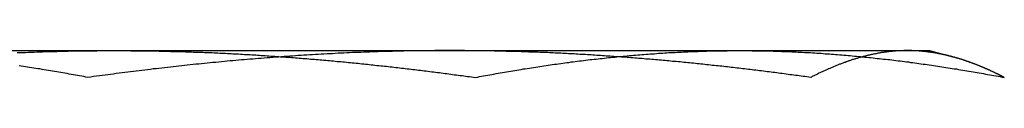
# Model space of a CAD drawing. Extents: x -144 to 294, y -477 to 179.
# Drawn here: x 117 to 124, y 95 to 95 of the extents above; entities that cross this region are included whole.
import ezdxf

# ---------------------------------------------------------------- set-up
doc = ezdxf.new("R2010")
doc.units = 0
doc.header["$LTSCALE"] = 20
doc.layers.get('0').update_dxf_attribs({"linetype": 'CONTINUOUS'})

# ---------------------------------------------------------------- blocks, each defined once
blk = doc.blocks.new('A$C0789416B')
at = {"color": 3, "linetype": 'CONTINUOUS', "extrusion": (0, 1, -2e-16)}
for p, q in [((107.88367, 123.6), (111.41921, 123.6)), ((111.41921, 123.6), (116.24884, 123.6)), ((116.24884, 123.6), (117.7133, 123.6)), ((117.7133, 123.6), (117.89176, 123.55218))]:
    blk.add_line(p, q, dxfattribs=at)
at = {"color": 3}
for points in [[(110.672, 123.584, 0), (110.694, 123.585, 0), (110.716, 123.585, 0), (110.738, 123.586, 0), (110.76, 123.587, 0), (110.781, 123.588, 0), (110.803, 123.589, 0), (110.825, 123.59, 0), (110.847, 123.59, 0), (110.869, 123.591, 0), (110.891, 123.592, 0), (110.913, 123.592, 0), (110.935, 123.593, 0), (110.957, 123.594, 0), (110.979, 123.594, 0), (111.001, 123.595, 0), (111.023, 123.595, 0), (111.045, 123.596, 0), (111.067, 123.596, 0), (111.089, 123.597, 0), (111.111, 123.597, 0), (111.133, 123.598, 0), (111.155, 123.598, 0), (111.177, 123.598, 0), (111.199, 123.599, 0), (111.221, 123.599, 0), (111.243, 123.599, 0), (111.265, 123.599, 0), (111.287, 123.599, 0), (111.309, 123.6, 0), (111.331, 123.6, 0), (111.353, 123.6, 0), (111.375, 123.6, 0), (111.397, 123.6, 0), (111.419, 123.6, 0)], [(111.419, 123.6, 0), (111.434, 123.6, 0), (111.448, 123.6, 0), (111.463, 123.6, 0), (111.478, 123.6, 0), (111.492, 123.6, 0), (111.507, 123.6, 0), (111.521, 123.6, 0), (111.536, 123.6, 0), (111.55, 123.599, 0), (111.565, 123.599, 0), (111.58, 123.599, 0), (111.594, 123.599, 0), (111.609, 123.599, 0), (111.623, 123.599, 0), (111.638, 123.599, 0), (111.653, 123.598, 0), (111.667, 123.598, 0), (111.682, 123.598, 0), (111.696, 123.598, 0), (111.711, 123.598, 0), (111.725, 123.597, 0), (111.74, 123.597, 0), (111.755, 123.597, 0), (111.769, 123.596, 0), (111.784, 123.596, 0), (111.798, 123.596, 0), (111.813, 123.596, 0), (111.828, 123.595, 0), (111.842, 123.595, 0), (111.857, 123.594, 0), (111.871, 123.594, 0), (111.886, 123.594, 0), (111.9, 123.593, 0), (111.915, 123.593, 0), (111.93, 123.592, 0), (111.944, 123.592, 0), (111.959, 123.592, 0), (111.973, 123.591, 0), (111.988, 123.591, 0), (112.003, 123.59, 0), (112.017, 123.59, 0), (112.032, 123.589, 0), (112.046, 123.589, 0), (112.061, 123.588, 0), (112.076, 123.588, 0), (112.09, 123.587, 0), (112.105, 123.587, 0), (112.119, 123.586, 0), (112.134, 123.585, 0), (112.149, 123.585, 0), (112.163, 123.584, 0), (112.178, 123.584, 0), (112.192, 123.583, 0), (112.207, 123.582, 0), (112.222, 123.582, 0), (112.236, 123.581, 0), (112.251, 123.58, 0), (112.265, 123.58, 0), (112.28, 123.579, 0), (112.295, 123.578, 0), (112.309, 123.577, 0), (112.324, 123.577, 0), (112.338, 123.576, 0), (112.353, 123.575, 0), (112.368, 123.574, 0), (112.382, 123.574, 0), (112.397, 123.573, 0), (112.411, 123.572, 0), (112.426, 123.571, 0), (112.441, 123.57, 0), (112.455, 123.569, 0), (112.47, 123.569, 0), (112.484, 123.568, 0), (112.499, 123.567, 0), (112.514, 123.566, 0), (112.528, 123.565, 0), (112.543, 123.564, 0), (112.557, 123.563, 0), (112.572, 123.562, 0), (112.587, 123.561, 0), (112.601, 123.56, 0), (112.616, 123.559, 0), (112.63, 123.558, 0), (112.645, 123.558, 0), (112.66, 123.557, 0), (112.674, 123.555, 0), (112.689, 123.554, 0), (112.703, 123.553, 0), (112.718, 123.552, 0), (112.733, 123.551, 0), (112.747, 123.55, 0), (112.762, 123.549, 0), (112.776, 123.548, 0), (112.791, 123.547, 0), (112.806, 123.546, 0), (112.82, 123.545, 0), (112.835, 123.544, 0), (112.85, 123.542, 0), (112.864, 123.541, 0), (112.879, 123.54, 0), (112.893, 123.539, 0), (112.908, 123.538, 0), (112.923, 123.537, 0), (112.937, 123.535, 0), (112.952, 123.534, 0), (112.966, 123.533, 0), (112.981, 123.532, 0), (112.996, 123.53, 0), (113.01, 123.529, 0), (113.025, 123.528, 0), (113.04, 123.527, 0), (113.054, 123.525, 0), (113.069, 123.524, 0), (113.083, 123.523, 0), (113.098, 123.521, 0), (113.113, 123.52, 0), (113.127, 123.519, 0), (113.142, 123.517, 0), (113.157, 123.516, 0), (113.171, 123.515, 0), (113.186, 123.513, 0), (113.2, 123.512, 0), (113.215, 123.51, 0), (113.23, 123.509, 0), (113.244, 123.508, 0), (113.259, 123.506, 0), (113.273, 123.505, 0), (113.288, 123.503, 0), (113.303, 123.502, 0), (113.317, 123.5, 0), (113.332, 123.499, 0), (113.347, 123.497, 0), (113.361, 123.496, 0), (113.376, 123.494, 0), (113.39, 123.493, 0), (113.405, 123.491, 0), (113.42, 123.49, 0), (113.434, 123.488, 0), (113.449, 123.486, 0), (113.463, 123.485, 0), (113.478, 123.483, 0), (113.493, 123.482, 0), (113.507, 123.48, 0), (113.522, 123.479, 0), (113.537, 123.477, 0), (113.551, 123.475, 0), (113.566, 123.474, 0), (113.58, 123.472, 0), (113.595, 123.47, 0), (113.61, 123.469, 0), (113.624, 123.467, 0), (113.639, 123.465, 0), (113.653, 123.464, 0), (113.668, 123.462, 0), (113.683, 123.46, 0), (113.697, 123.458, 0), (113.712, 123.457, 0), (113.726, 123.455, 0), (113.741, 123.453, 0), (113.756, 123.451, 0), (113.77, 123.45, 0), (113.785, 123.448, 0), (113.799, 123.446, 0), (113.814, 123.444, 0), (113.829, 123.443, 0), (113.843, 123.441, 0), (113.858, 123.439, 0), (113.872, 123.437, 0), (113.887, 123.435, 0), (113.902, 123.433, 0), (113.916, 123.432, 0), (113.931, 123.43, 0), (113.945, 123.428, 0), (113.96, 123.426, 0), (113.975, 123.424, 0), (113.989, 123.422, 0), (114.004, 123.42, 0), (114.018, 123.418, 0), (114.033, 123.416, 0), (114.047, 123.414, 0), (114.062, 123.413, 0), (114.077, 123.411, 0), (114.091, 123.409, 0), (114.106, 123.407, 0), (114.12, 123.405, 0), (114.135, 123.403, 0), (114.149, 123.401, 0), (114.164, 123.399, 0), (114.178, 123.397, 0), (114.193, 123.395, 0), (114.208, 123.393, 0)], [(114.208, 123.393, 0), (114.224, 123.396, 0), (114.24, 123.399, 0), (114.256, 123.402, 0), (114.272, 123.405, 0), (114.288, 123.408, 0), (114.304, 123.411, 0), (114.32, 123.414, 0), (114.336, 123.416, 0), (114.352, 123.419, 0), (114.368, 123.422, 0), (114.384, 123.425, 0), (114.4, 123.428, 0), (114.417, 123.431, 0), (114.433, 123.433, 0), (114.449, 123.436, 0), (114.465, 123.439, 0), (114.481, 123.442, 0), (114.497, 123.444, 0), (114.513, 123.447, 0), (114.529, 123.45, 0), (114.545, 123.452, 0), (114.561, 123.455, 0), (114.577, 123.458, 0), (114.593, 123.46, 0), (114.609, 123.463, 0), (114.625, 123.465, 0), (114.642, 123.468, 0), (114.658, 123.47, 0), (114.674, 123.473, 0), (114.69, 123.475, 0), (114.706, 123.478, 0), (114.722, 123.48, 0), (114.738, 123.483, 0), (114.754, 123.485, 0), (114.77, 123.487, 0), (114.786, 123.49, 0), (114.802, 123.492, 0), (114.818, 123.494, 0), (114.834, 123.496, 0), (114.851, 123.499, 0), (114.867, 123.501, 0), (114.883, 123.503, 0), (114.899, 123.505, 0), (114.915, 123.507, 0), (114.931, 123.509, 0), (114.947, 123.512, 0), (114.963, 123.514, 0), (114.979, 123.516, 0), (114.995, 123.518, 0), (115.011, 123.52, 0), (115.027, 123.522, 0), (115.043, 123.524, 0), (115.059, 123.526, 0), (115.076, 123.528, 0), (115.092, 123.53, 0), (115.108, 123.531, 0), (115.124, 123.533, 0), (115.14, 123.535, 0), (115.156, 123.537, 0), (115.172, 123.539, 0), (115.188, 123.54, 0), (115.204, 123.542, 0), (115.22, 123.544, 0), (115.236, 123.546, 0), (115.252, 123.547, 0), (115.268, 123.549, 0), (115.284, 123.55, 0), (115.301, 123.552, 0), (115.317, 123.554, 0), (115.333, 123.555, 0), (115.349, 123.557, 0), (115.365, 123.558, 0), (115.381, 123.56, 0), (115.397, 123.561, 0), (115.413, 123.563, 0), (115.429, 123.564, 0), (115.445, 123.565, 0), (115.461, 123.567, 0), (115.477, 123.568, 0), (115.493, 123.569, 0), (115.509, 123.57, 0), (115.526, 123.572, 0), (115.542, 123.573, 0), (115.558, 123.574, 0), (115.574, 123.575, 0), (115.59, 123.576, 0), (115.606, 123.578, 0), (115.622, 123.579, 0), (115.638, 123.58, 0), (115.654, 123.581, 0), (115.67, 123.582, 0), (115.686, 123.583, 0), (115.702, 123.584, 0), (115.718, 123.585, 0), (115.735, 123.586, 0), (115.751, 123.586, 0), (115.767, 123.587, 0), (115.783, 123.588, 0), (115.799, 123.589, 0), (115.815, 123.59, 0), (115.831, 123.59, 0), (115.847, 123.591, 0), (115.863, 123.592, 0), (115.879, 123.592, 0), (115.895, 123.593, 0), (115.911, 123.594, 0), (115.927, 123.594, 0), (115.943, 123.595, 0), (115.96, 123.595, 0), (115.976, 123.596, 0), (115.992, 123.596, 0), (116.008, 123.597, 0), (116.024, 123.597, 0), (116.04, 123.598, 0), (116.056, 123.598, 0), (116.072, 123.598, 0), (116.088, 123.599, 0), (116.104, 123.599, 0), (116.12, 123.599, 0), (116.136, 123.599, 0), (116.152, 123.599, 0), (116.168, 123.6, 0), (116.185, 123.6, 0), (116.201, 123.6, 0), (116.217, 123.6, 0), (116.233, 123.6, 0), (116.249, 123.6, 0)], [(116.249, 123.6, 0), (116.265, 123.6, 0), (116.281, 123.6, 0), (116.297, 123.6, 0), (116.313, 123.6, 0), (116.329, 123.6, 0), (116.345, 123.599, 0), (116.361, 123.599, 0), (116.377, 123.599, 0), (116.393, 123.599, 0), (116.41, 123.599, 0), (116.426, 123.598, 0), (116.442, 123.598, 0), (116.458, 123.598, 0), (116.474, 123.597, 0), (116.49, 123.597, 0), (116.506, 123.596, 0), (116.522, 123.596, 0), (116.538, 123.595, 0), (116.554, 123.595, 0), (116.57, 123.594, 0), (116.586, 123.594, 0), (116.602, 123.593, 0), (116.619, 123.592, 0), (116.635, 123.592, 0), (116.651, 123.591, 0), (116.667, 123.59, 0), (116.683, 123.59, 0), (116.699, 123.589, 0), (116.715, 123.588, 0), (116.731, 123.587, 0), (116.747, 123.586, 0), (116.763, 123.586, 0), (116.779, 123.585, 0), (116.795, 123.584, 0), (116.811, 123.583, 0), (116.827, 123.582, 0), (116.844, 123.581, 0), (116.86, 123.58, 0), (116.876, 123.579, 0), (116.892, 123.578, 0), (116.908, 123.576, 0), (116.924, 123.575, 0), (116.94, 123.574, 0), (116.956, 123.573, 0), (116.972, 123.572, 0), (116.988, 123.57, 0), (117.004, 123.569, 0), (117.02, 123.568, 0), (117.036, 123.567, 0), (117.052, 123.565, 0), (117.069, 123.564, 0), (117.085, 123.563, 0), (117.101, 123.561, 0), (117.117, 123.56, 0), (117.133, 123.558, 0), (117.149, 123.557, 0), (117.165, 123.555, 0), (117.181, 123.554, 0), (117.197, 123.552, 0), (117.213, 123.55, 0), (117.229, 123.549, 0), (117.245, 123.547, 0), (117.261, 123.546, 0), (117.277, 123.544, 0), (117.294, 123.542, 0), (117.31, 123.54, 0), (117.326, 123.539, 0), (117.342, 123.537, 0), (117.358, 123.535, 0), (117.374, 123.533, 0), (117.39, 123.531, 0), (117.406, 123.53, 0), (117.422, 123.528, 0), (117.438, 123.526, 0), (117.454, 123.524, 0), (117.47, 123.522, 0), (117.486, 123.52, 0), (117.503, 123.518, 0), (117.519, 123.516, 0), (117.535, 123.514, 0), (117.551, 123.512, 0), (117.567, 123.509, 0), (117.583, 123.507, 0), (117.599, 123.505, 0), (117.615, 123.503, 0), (117.631, 123.501, 0), (117.647, 123.499, 0), (117.663, 123.496, 0), (117.679, 123.494, 0), (117.695, 123.492, 0), (117.711, 123.49, 0), (117.728, 123.487, 0), (117.744, 123.485, 0), (117.76, 123.483, 0), (117.776, 123.48, 0), (117.792, 123.478, 0), (117.808, 123.475, 0), (117.824, 123.473, 0), (117.84, 123.47, 0), (117.856, 123.468, 0), (117.872, 123.465, 0), (117.888, 123.463, 0), (117.904, 123.46, 0), (117.92, 123.458, 0), (117.936, 123.455, 0), (117.953, 123.452, 0), (117.969, 123.45, 0), (117.985, 123.447, 0), (118.001, 123.444, 0), (118.017, 123.442, 0), (118.033, 123.439, 0), (118.049, 123.436, 0), (118.065, 123.433, 0), (118.081, 123.431, 0), (118.097, 123.428, 0), (118.113, 123.425, 0), (118.129, 123.422, 0), (118.145, 123.419, 0), (118.161, 123.416, 0), (118.178, 123.414, 0), (118.194, 123.411, 0), (118.21, 123.408, 0), (118.226, 123.405, 0), (118.242, 123.402, 0), (118.258, 123.399, 0), (118.274, 123.396, 0), (118.29, 123.393, 0)], [(118.29, 123.393, 0), (118.287, 123.394, 0), (118.284, 123.396, 0), (118.281, 123.398, 0), (118.277, 123.399, 0), (118.274, 123.401, 0), (118.271, 123.402, 0), (118.268, 123.404, 0), (118.265, 123.406, 0), (118.262, 123.407, 0), (118.259, 123.409, 0), (118.255, 123.41, 0), (118.252, 123.412, 0), (118.249, 123.413, 0), (118.246, 123.415, 0), (118.243, 123.417, 0), (118.24, 123.418, 0), (118.237, 123.42, 0), (118.233, 123.421, 0), (118.23, 123.423, 0), (118.227, 123.424, 0), (118.224, 123.426, 0), (118.221, 123.427, 0), (118.218, 123.429, 0), (118.214, 123.43, 0), (118.211, 123.432, 0), (118.208, 123.433, 0), (118.205, 123.435, 0), (118.202, 123.436, 0), (118.199, 123.438, 0), (118.196, 123.439, 0), (118.192, 123.441, 0), (118.189, 123.442, 0), (118.186, 123.444, 0), (118.183, 123.445, 0), (118.18, 123.446, 0), (118.177, 123.448, 0), (118.173, 123.449, 0), (118.17, 123.451, 0), (118.167, 123.452, 0), (118.164, 123.454, 0), (118.161, 123.455, 0), (118.158, 123.456, 0), (118.155, 123.458, 0), (118.151, 123.459, 0), (118.148, 123.46, 0), (118.145, 123.462, 0), (118.142, 123.463, 0), (118.139, 123.465, 0), (118.136, 123.466, 0), (118.132, 123.467, 0), (118.129, 123.469, 0), (118.126, 123.47, 0), (118.123, 123.471, 0), (118.12, 123.473, 0), (118.117, 123.474, 0), (118.114, 123.475, 0), (118.11, 123.477, 0), (118.107, 123.478, 0), (118.104, 123.479, 0), (118.101, 123.48, 0), (118.098, 123.482, 0), (118.095, 123.483, 0), (118.092, 123.484, 0), (118.088, 123.486, 0), (118.085, 123.487, 0), (118.082, 123.488, 0), (118.079, 123.489, 0), (118.076, 123.491, 0), (118.073, 123.492, 0), (118.069, 123.493, 0), (118.066, 123.494, 0), (118.063, 123.495, 0), (118.06, 123.497, 0), (118.057, 123.498, 0), (118.054, 123.499, 0), (118.051, 123.5, 0), (118.047, 123.501, 0), (118.044, 123.503, 0), (118.041, 123.504, 0), (118.038, 123.505, 0), (118.035, 123.506, 0), (118.032, 123.507, 0), (118.028, 123.508, 0), (118.025, 123.509, 0), (118.022, 123.511, 0), (118.019, 123.512, 0), (118.016, 123.513, 0), (118.013, 123.514, 0), (118.01, 123.515, 0), (118.006, 123.516, 0), (118.003, 123.517, 0), (118, 123.518, 0), (117.997, 123.519, 0), (117.994, 123.521, 0), (117.991, 123.522, 0), (117.988, 123.523, 0), (117.984, 123.524, 0), (117.981, 123.525, 0), (117.978, 123.526, 0), (117.975, 123.527, 0), (117.972, 123.528, 0), (117.969, 123.529, 0), (117.965, 123.53, 0), (117.962, 123.531, 0), (117.959, 123.532, 0), (117.956, 123.533, 0), (117.953, 123.534, 0), (117.95, 123.535, 0), (117.947, 123.536, 0), (117.943, 123.537, 0), (117.94, 123.538, 0), (117.937, 123.539, 0), (117.934, 123.54, 0), (117.931, 123.541, 0), (117.928, 123.541, 0), (117.924, 123.542, 0), (117.921, 123.543, 0), (117.918, 123.544, 0), (117.915, 123.545, 0), (117.912, 123.546, 0), (117.909, 123.547, 0), (117.906, 123.548, 0), (117.902, 123.549, 0), (117.899, 123.55, 0), (117.896, 123.55, 0), (117.893, 123.551, 0), (117.89, 123.552, 0)]]:
    blk.add_polyline3d(points, dxfattribs=at)
at = {"color": 1}
for points in [[(111.219, 123.393, 0), (111.203, 123.396, 0), (111.187, 123.399, 0), (111.171, 123.402, 0), (111.155, 123.405, 0), (111.139, 123.408, 0), (111.123, 123.411, 0), (111.107, 123.414, 0), (111.09, 123.416, 0), (111.074, 123.419, 0), (111.058, 123.422, 0), (111.042, 123.425, 0), (111.026, 123.428, 0), (111.01, 123.431, 0), (110.994, 123.433, 0), (110.978, 123.436, 0), (110.962, 123.439, 0), (110.946, 123.442, 0), (110.93, 123.444, 0), (110.914, 123.447, 0), (110.898, 123.45, 0), (110.881, 123.452, 0), (110.865, 123.455, 0), (110.849, 123.458, 0), (110.833, 123.46, 0), (110.817, 123.463, 0), (110.801, 123.465, 0), (110.785, 123.468, 0), (110.769, 123.47, 0), (110.753, 123.473, 0), (110.737, 123.475, 0), (110.721, 123.478, 0), (110.705, 123.48, 0), (110.689, 123.483, 0)], [(114.007, 123.6, 0), (113.985, 123.6, 0), (113.963, 123.6, 0), (113.941, 123.6, 0), (113.919, 123.6, 0), (113.897, 123.6, 0), (113.875, 123.599, 0), (113.853, 123.599, 0), (113.831, 123.599, 0), (113.809, 123.599, 0), (113.787, 123.599, 0), (113.765, 123.598, 0), (113.743, 123.598, 0), (113.721, 123.598, 0), (113.699, 123.597, 0), (113.677, 123.597, 0), (113.655, 123.596, 0), (113.633, 123.596, 0), (113.611, 123.595, 0), (113.59, 123.595, 0), (113.568, 123.594, 0), (113.546, 123.594, 0), (113.524, 123.593, 0), (113.502, 123.592, 0), (113.48, 123.592, 0), (113.458, 123.591, 0), (113.436, 123.59, 0), (113.414, 123.59, 0), (113.392, 123.589, 0), (113.37, 123.588, 0), (113.348, 123.587, 0), (113.326, 123.586, 0), (113.304, 123.585, 0), (113.282, 123.585, 0), (113.26, 123.584, 0), (113.238, 123.583, 0), (113.216, 123.582, 0), (113.194, 123.581, 0), (113.172, 123.58, 0), (113.15, 123.579, 0), (113.128, 123.578, 0), (113.106, 123.576, 0), (113.084, 123.575, 0), (113.062, 123.574, 0), (113.04, 123.573, 0), (113.018, 123.572, 0), (112.996, 123.57, 0), (112.974, 123.569, 0), (112.952, 123.568, 0), (112.93, 123.567, 0), (112.908, 123.565, 0), (112.886, 123.564, 0), (112.864, 123.562, 0), (112.842, 123.561, 0), (112.82, 123.56, 0), (112.798, 123.558, 0), (112.777, 123.557, 0), (112.755, 123.555, 0), (112.733, 123.554, 0), (112.711, 123.552, 0), (112.689, 123.55, 0), (112.667, 123.549, 0), (112.645, 123.547, 0), (112.623, 123.545, 0), (112.601, 123.544, 0), (112.579, 123.542, 0), (112.557, 123.54, 0), (112.535, 123.539, 0), (112.513, 123.537, 0), (112.491, 123.535, 0), (112.469, 123.533, 0), (112.447, 123.531, 0), (112.425, 123.529, 0), (112.403, 123.528, 0), (112.381, 123.526, 0), (112.359, 123.524, 0), (112.337, 123.522, 0), (112.316, 123.52, 0), (112.294, 123.518, 0), (112.272, 123.516, 0), (112.25, 123.514, 0), (112.228, 123.511, 0), (112.206, 123.509, 0), (112.184, 123.507, 0), (112.162, 123.505, 0), (112.14, 123.503, 0), (112.118, 123.501, 0), (112.096, 123.499, 0), (112.074, 123.496, 0), (112.052, 123.494, 0), (112.03, 123.492, 0), (112.008, 123.489, 0), (111.986, 123.487, 0), (111.964, 123.485, 0), (111.943, 123.482, 0), (111.921, 123.48, 0), (111.899, 123.478, 0), (111.877, 123.475, 0), (111.855, 123.473, 0), (111.833, 123.47, 0), (111.811, 123.468, 0), (111.789, 123.465, 0), (111.767, 123.463, 0), (111.745, 123.46, 0), (111.723, 123.458, 0), (111.701, 123.455, 0), (111.679, 123.452, 0), (111.657, 123.45, 0), (111.636, 123.447, 0), (111.614, 123.444, 0), (111.592, 123.442, 0), (111.57, 123.439, 0), (111.548, 123.436, 0), (111.526, 123.433, 0), (111.504, 123.431, 0), (111.482, 123.428, 0), (111.46, 123.425, 0), (111.438, 123.422, 0), (111.416, 123.419, 0), (111.394, 123.416, 0), (111.372, 123.414, 0), (111.351, 123.411, 0), (111.329, 123.408, 0), (111.307, 123.405, 0), (111.285, 123.402, 0), (111.263, 123.399, 0), (111.241, 123.396, 0), (111.219, 123.393, 0)], [(116.796, 123.393, 0), (116.781, 123.395, 0), (116.767, 123.397, 0), (116.752, 123.399, 0), (116.738, 123.401, 0), (116.723, 123.403, 0), (116.708, 123.405, 0), (116.694, 123.407, 0), (116.679, 123.409, 0), (116.665, 123.411, 0), (116.65, 123.413, 0), (116.636, 123.414, 0), (116.621, 123.416, 0), (116.606, 123.418, 0), (116.592, 123.42, 0), (116.577, 123.422, 0), (116.563, 123.424, 0), (116.548, 123.426, 0), (116.534, 123.428, 0), (116.519, 123.43, 0), (116.504, 123.432, 0), (116.49, 123.433, 0), (116.475, 123.435, 0), (116.461, 123.437, 0), (116.446, 123.439, 0), (116.431, 123.441, 0), (116.417, 123.443, 0), (116.402, 123.444, 0), (116.388, 123.446, 0), (116.373, 123.448, 0), (116.358, 123.45, 0), (116.344, 123.451, 0), (116.329, 123.453, 0), (116.315, 123.455, 0), (116.3, 123.457, 0), (116.285, 123.458, 0), (116.271, 123.46, 0), (116.256, 123.462, 0), (116.242, 123.464, 0), (116.227, 123.465, 0), (116.212, 123.467, 0), (116.198, 123.469, 0), (116.183, 123.47, 0), (116.169, 123.472, 0), (116.154, 123.474, 0), (116.139, 123.475, 0), (116.125, 123.477, 0), (116.11, 123.479, 0), (116.096, 123.48, 0), (116.081, 123.482, 0), (116.066, 123.483, 0), (116.052, 123.485, 0), (116.037, 123.486, 0), (116.022, 123.488, 0), (116.008, 123.49, 0), (115.993, 123.491, 0), (115.979, 123.493, 0), (115.964, 123.494, 0), (115.949, 123.496, 0), (115.935, 123.497, 0), (115.92, 123.499, 0), (115.906, 123.5, 0), (115.891, 123.502, 0), (115.876, 123.503, 0), (115.862, 123.505, 0), (115.847, 123.506, 0), (115.832, 123.508, 0), (115.818, 123.509, 0), (115.803, 123.51, 0), (115.789, 123.512, 0), (115.774, 123.513, 0), (115.759, 123.515, 0), (115.745, 123.516, 0), (115.73, 123.517, 0), (115.715, 123.519, 0), (115.701, 123.52, 0), (115.686, 123.521, 0), (115.672, 123.523, 0), (115.657, 123.524, 0), (115.642, 123.525, 0), (115.628, 123.527, 0), (115.613, 123.528, 0), (115.599, 123.529, 0), (115.584, 123.53, 0), (115.569, 123.532, 0), (115.555, 123.533, 0), (115.54, 123.534, 0), (115.525, 123.535, 0), (115.511, 123.537, 0), (115.496, 123.538, 0), (115.482, 123.539, 0), (115.467, 123.54, 0), (115.452, 123.541, 0), (115.438, 123.542, 0), (115.423, 123.544, 0), (115.409, 123.545, 0), (115.394, 123.546, 0), (115.379, 123.547, 0), (115.365, 123.548, 0), (115.35, 123.549, 0), (115.335, 123.55, 0), (115.321, 123.551, 0), (115.306, 123.552, 0), (115.292, 123.553, 0), (115.277, 123.554, 0), (115.262, 123.555, 0), (115.248, 123.557, 0), (115.233, 123.558, 0), (115.219, 123.558, 0), (115.204, 123.559, 0), (115.189, 123.56, 0), (115.175, 123.561, 0), (115.16, 123.562, 0), (115.146, 123.563, 0), (115.131, 123.564, 0), (115.116, 123.565, 0), (115.102, 123.566, 0), (115.087, 123.567, 0), (115.073, 123.568, 0), (115.058, 123.569, 0), (115.043, 123.569, 0), (115.029, 123.57, 0), (115.014, 123.571, 0), (115, 123.572, 0), (114.985, 123.573, 0), (114.97, 123.574, 0), (114.956, 123.574, 0), (114.941, 123.575, 0), (114.927, 123.576, 0), (114.912, 123.577, 0), (114.897, 123.577, 0), (114.883, 123.578, 0), (114.868, 123.579, 0), (114.854, 123.58, 0), (114.839, 123.58, 0), (114.824, 123.581, 0), (114.81, 123.582, 0), (114.795, 123.582, 0), (114.781, 123.583, 0), (114.766, 123.584, 0), (114.751, 123.584, 0), (114.737, 123.585, 0), (114.722, 123.585, 0), (114.708, 123.586, 0), (114.693, 123.587, 0), (114.678, 123.587, 0), (114.664, 123.588, 0), (114.649, 123.588, 0), (114.635, 123.589, 0), (114.62, 123.589, 0), (114.605, 123.59, 0), (114.591, 123.59, 0), (114.576, 123.591, 0), (114.562, 123.591, 0), (114.547, 123.592, 0), (114.532, 123.592, 0), (114.518, 123.592, 0), (114.503, 123.593, 0), (114.489, 123.593, 0), (114.474, 123.594, 0), (114.46, 123.594, 0), (114.445, 123.594, 0), (114.43, 123.595, 0), (114.416, 123.595, 0), (114.401, 123.596, 0), (114.387, 123.596, 0), (114.372, 123.596, 0), (114.357, 123.596, 0), (114.343, 123.597, 0), (114.328, 123.597, 0), (114.314, 123.597, 0), (114.299, 123.598, 0), (114.284, 123.598, 0), (114.27, 123.598, 0), (114.255, 123.598, 0), (114.241, 123.598, 0), (114.226, 123.599, 0), (114.212, 123.599, 0), (114.197, 123.599, 0), (114.182, 123.599, 0), (114.168, 123.599, 0), (114.153, 123.599, 0), (114.139, 123.599, 0), (114.124, 123.6, 0), (114.109, 123.6, 0), (114.095, 123.6, 0), (114.08, 123.6, 0), (114.066, 123.6, 0), (114.051, 123.6, 0), (114.037, 123.6, 0), (114.022, 123.6, 0), (114.007, 123.6, 0)], [(117.543, 123.6, 0), (117.537, 123.6, 0), (117.531, 123.6, 0), (117.525, 123.6, 0), (117.519, 123.6, 0), (117.514, 123.6, 0), (117.508, 123.599, 0), (117.502, 123.599, 0), (117.496, 123.599, 0), (117.49, 123.599, 0), (117.484, 123.599, 0), (117.478, 123.598, 0), (117.472, 123.598, 0), (117.466, 123.598, 0), (117.461, 123.597, 0), (117.455, 123.597, 0), (117.449, 123.596, 0), (117.443, 123.596, 0), (117.437, 123.595, 0), (117.431, 123.595, 0), (117.425, 123.594, 0), (117.419, 123.594, 0), (117.414, 123.593, 0), (117.408, 123.592, 0), (117.402, 123.592, 0), (117.396, 123.591, 0), (117.39, 123.59, 0), (117.384, 123.59, 0), (117.378, 123.589, 0), (117.372, 123.588, 0), (117.366, 123.587, 0), (117.361, 123.586, 0), (117.355, 123.586, 0), (117.349, 123.585, 0), (117.343, 123.584, 0), (117.337, 123.583, 0), (117.331, 123.582, 0), (117.325, 123.581, 0), (117.319, 123.58, 0), (117.313, 123.579, 0), (117.308, 123.578, 0), (117.302, 123.576, 0), (117.296, 123.575, 0), (117.29, 123.574, 0), (117.284, 123.573, 0), (117.278, 123.572, 0), (117.272, 123.57, 0), (117.266, 123.569, 0), (117.261, 123.568, 0), (117.255, 123.567, 0), (117.249, 123.565, 0), (117.243, 123.564, 0), (117.237, 123.563, 0), (117.231, 123.561, 0), (117.225, 123.56, 0), (117.219, 123.558, 0), (117.213, 123.557, 0), (117.208, 123.555, 0), (117.202, 123.554, 0), (117.196, 123.552, 0), (117.19, 123.55, 0), (117.184, 123.549, 0), (117.178, 123.547, 0), (117.172, 123.546, 0), (117.166, 123.544, 0), (117.161, 123.542, 0), (117.155, 123.54, 0), (117.149, 123.539, 0), (117.143, 123.537, 0), (117.137, 123.535, 0), (117.131, 123.533, 0), (117.125, 123.531, 0), (117.119, 123.53, 0), (117.113, 123.528, 0), (117.108, 123.526, 0), (117.102, 123.524, 0), (117.096, 123.522, 0), (117.09, 123.52, 0), (117.084, 123.518, 0), (117.078, 123.516, 0), (117.072, 123.514, 0), (117.066, 123.512, 0), (117.061, 123.509, 0), (117.055, 123.507, 0), (117.049, 123.505, 0), (117.043, 123.503, 0), (117.037, 123.501, 0), (117.031, 123.499, 0), (117.025, 123.496, 0), (117.019, 123.494, 0), (117.013, 123.492, 0), (117.008, 123.49, 0), (117.002, 123.487, 0), (116.996, 123.485, 0), (116.99, 123.483, 0), (116.984, 123.48, 0), (116.978, 123.478, 0), (116.972, 123.475, 0), (116.966, 123.473, 0), (116.961, 123.47, 0), (116.955, 123.468, 0), (116.949, 123.465, 0), (116.943, 123.463, 0), (116.937, 123.46, 0), (116.931, 123.458, 0), (116.925, 123.455, 0), (116.919, 123.452, 0), (116.913, 123.45, 0), (116.908, 123.447, 0), (116.902, 123.444, 0), (116.896, 123.442, 0), (116.89, 123.439, 0), (116.884, 123.436, 0), (116.878, 123.433, 0), (116.872, 123.431, 0), (116.866, 123.428, 0), (116.86, 123.425, 0), (116.855, 123.422, 0), (116.849, 123.419, 0), (116.843, 123.416, 0), (116.837, 123.414, 0), (116.831, 123.411, 0), (116.825, 123.408, 0), (116.819, 123.405, 0), (116.813, 123.402, 0), (116.808, 123.399, 0), (116.802, 123.396, 0), (116.796, 123.393, 0)], [(117.89, 123.552, 0), (117.887, 123.553, 0), (117.884, 123.554, 0), (117.882, 123.554, 0), (117.879, 123.555, 0), (117.876, 123.556, 0), (117.873, 123.556, 0), (117.871, 123.557, 0), (117.868, 123.558, 0), (117.865, 123.558, 0), (117.863, 123.559, 0), (117.86, 123.56, 0), (117.857, 123.561, 0), (117.854, 123.561, 0), (117.852, 123.562, 0), (117.849, 123.563, 0), (117.846, 123.563, 0), (117.843, 123.564, 0), (117.841, 123.564, 0), (117.838, 123.565, 0), (117.835, 123.566, 0), (117.832, 123.566, 0), (117.83, 123.567, 0), (117.827, 123.568, 0), (117.824, 123.568, 0), (117.822, 123.569, 0), (117.819, 123.569, 0), (117.816, 123.57, 0), (117.813, 123.571, 0), (117.811, 123.571, 0), (117.808, 123.572, 0), (117.805, 123.572, 0), (117.802, 123.573, 0), (117.8, 123.573, 0), (117.797, 123.574, 0), (117.794, 123.574, 0), (117.791, 123.575, 0), (117.789, 123.576, 0), (117.786, 123.576, 0), (117.783, 123.577, 0), (117.781, 123.577, 0), (117.778, 123.578, 0), (117.775, 123.578, 0), (117.772, 123.579, 0), (117.77, 123.579, 0), (117.767, 123.58, 0), (117.764, 123.58, 0), (117.761, 123.581, 0), (117.759, 123.581, 0), (117.756, 123.582, 0), (117.753, 123.582, 0), (117.751, 123.582, 0), (117.748, 123.583, 0), (117.745, 123.583, 0), (117.742, 123.584, 0), (117.74, 123.584, 0), (117.737, 123.585, 0), (117.734, 123.585, 0), (117.731, 123.585, 0), (117.729, 123.586, 0), (117.726, 123.586, 0), (117.723, 123.587, 0), (117.72, 123.587, 0), (117.718, 123.587, 0), (117.715, 123.588, 0), (117.712, 123.588, 0), (117.71, 123.589, 0), (117.707, 123.589, 0), (117.704, 123.589, 0), (117.701, 123.59, 0), (117.699, 123.59, 0), (117.696, 123.59, 0), (117.693, 123.591, 0), (117.69, 123.591, 0), (117.688, 123.591, 0), (117.685, 123.592, 0), (117.682, 123.592, 0), (117.68, 123.592, 0), (117.677, 123.593, 0), (117.674, 123.593, 0), (117.671, 123.593, 0), (117.669, 123.593, 0), (117.666, 123.594, 0), (117.663, 123.594, 0), (117.66, 123.594, 0), (117.658, 123.595, 0), (117.655, 123.595, 0), (117.652, 123.595, 0), (117.649, 123.595, 0), (117.647, 123.596, 0), (117.644, 123.596, 0), (117.641, 123.596, 0), (117.639, 123.596, 0), (117.636, 123.596, 0), (117.633, 123.597, 0), (117.63, 123.597, 0), (117.628, 123.597, 0), (117.625, 123.597, 0), (117.622, 123.597, 0), (117.619, 123.598, 0), (117.617, 123.598, 0), (117.614, 123.598, 0), (117.611, 123.598, 0), (117.608, 123.598, 0), (117.606, 123.598, 0), (117.603, 123.598, 0), (117.6, 123.599, 0), (117.598, 123.599, 0), (117.595, 123.599, 0), (117.592, 123.599, 0), (117.589, 123.599, 0), (117.587, 123.599, 0), (117.584, 123.599, 0), (117.581, 123.599, 0), (117.578, 123.599, 0), (117.576, 123.6, 0), (117.573, 123.6, 0), (117.57, 123.6, 0), (117.568, 123.6, 0), (117.565, 123.6, 0), (117.562, 123.6, 0), (117.559, 123.6, 0), (117.557, 123.6, 0), (117.554, 123.6, 0), (117.551, 123.6, 0), (117.548, 123.6, 0), (117.546, 123.6, 0), (117.543, 123.6, 0)]]:
    blk.add_polyline3d(points, dxfattribs=at)

msp = doc.modelspace()

# ---------------------------------------------------------------- block references
msp.add_blockref('A$C0789416B', (5.8823, -28.6053))

doc.saveas('drawing.dxf')
